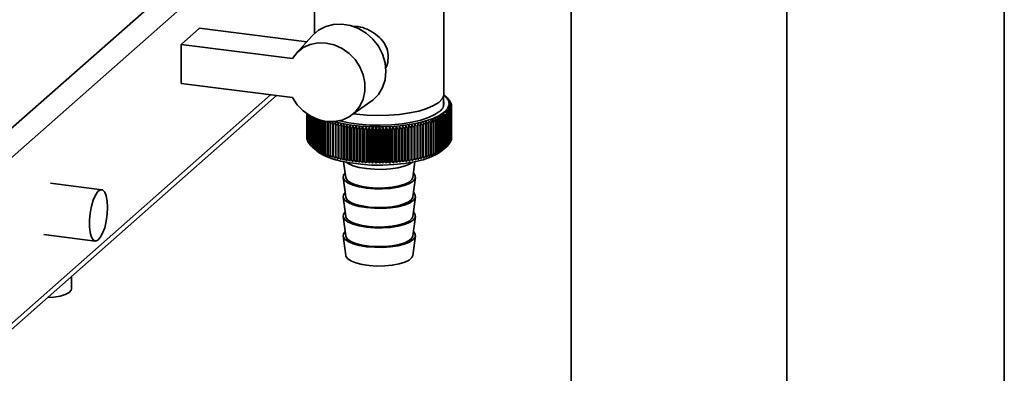
# Paper-space layout 'Blatt1' of a CAD drawing. Units: millimetres. Extents: x 0 to 5940, y 0 to 4200.
# Drawn here: x 5264 to 5454, y 1702 to 1771 of the extents above; entities that cross this region are included whole.
import ezdxf

# ---------------------------------------------------------------- set-up
doc = ezdxf.new("R2010")
doc.units = ezdxf.units.MM
doc.header["$LTSCALE"] = 10

psp = doc.layouts.new('Blatt1')

# ---------------------------------------------------------------- linework, layer by layer
at = {"color": 7, "linetype": 'Continuous', "lineweight": 35}
for p, q in [((5454.06, 1955.36), (5454.06, 1479.24)), ((5411.98, 1442.14), (5411.98, 1918.26)), ((5370.26, 1447.39), (5370.26, 1850.68)), ((5256.6, 1745.02), (5320.87, 1801.7)), ((5259.4, 1741.83), (5320.87, 1796.04)), ((5320.67, 1782.85), (5320.67, 1768.16)), ((5345.67, 1756.45), (5345.67, 1782.85)), ((5294.86, 1766.03), (5298.39, 1769.14)), ((5298.39, 1769.14), (5319.16, 1766.53)), ((5320.26, 1767.74), (5317.1, 1764.26)), ((5294.86, 1766.03), (5294.86, 1758.48)), ((5316.39, 1763.31), (5294.86, 1766.03)), ((5294.86, 1758.48), (5316.39, 1755.77)), ((5258.58, 1707.88), (5313.32, 1756.16)), ((5259.4, 1709.78), (5312.16, 1756.3)), ((5345.57, 1754.04), (5345.57, 1755.92)), ((5346.27, 1755.74), (5345.8, 1756.15)), ((5327.69, 1752.26), (5331.54, 1754.96)), ((5346.29, 1755.72), (5346.29, 1755.71)), ((5346.51, 1755.51), (5346.51, 1755.48)), ((5346.7, 1755.29), (5346.7, 1755.24)), ((5346.86, 1755.07), (5346.86, 1755)), ((5346.98, 1754.85), (5346.98, 1754.75)), ((5347.08, 1754.63), (5347.08, 1754.5)), ((5347.14, 1754.4), (5347.14, 1754.25)), ((5347.17, 1754.18), (5347.17, 1748.05)), ((5347.17, 1747.87), (5347.17, 1754)), ((5347.17, 1753.96), (5347.17, 1747.83)), ((5319.17, 1747.89), (5319.17, 1752.62)), ((5319.17, 1752.62), (5319.17, 1747.94)), ((5319.19, 1752.6), (5319.19, 1747.71)), ((5319.2, 1747.67), (5319.2, 1752.6)), ((5319.24, 1752.57), (5319.24, 1747.49)), ((5319.26, 1747.45), (5319.26, 1752.56)), ((5319.33, 1752.51), (5319.33, 1747.27)), ((5319.35, 1747.22), (5319.35, 1752.5)), ((5319.44, 1752.43), (5319.44, 1747.04)), ((5319.47, 1747), (5319.47, 1752.42)), ((5319.59, 1752.34), (5319.59, 1746.83)), ((5319.62, 1746.78), (5319.62, 1752.32)), ((5319.77, 1752.23), (5319.77, 1746.61)), ((5319.81, 1746.57), (5319.81, 1752.21)), ((5319.98, 1752.11), (5319.98, 1746.4)), ((5320.03, 1746.36), (5320.03, 1752.09)), ((5320.23, 1751.98), (5320.23, 1746.19)), ((5320.27, 1746.15), (5320.27, 1751.96)), ((5328.75, 1752.55), (5328.21, 1752.62)), ((5345.83, 1752.1), (5345.83, 1745.97)), ((5345.89, 1746.01), (5345.89, 1752.14)), ((5346.1, 1752.3), (5346.1, 1746.18)), ((5346.15, 1746.22), (5346.15, 1752.34)), ((5346.24, 1752.42), (5346.24, 1746.29)), ((5346.29, 1746.33), (5346.29, 1752.46)), ((5346.47, 1752.63), (5346.47, 1746.5)), ((5346.51, 1746.55), (5346.51, 1752.67)), ((5346.66, 1752.85), (5346.66, 1746.72)), ((5346.7, 1746.76), (5346.7, 1752.89)), ((5346.83, 1753.07), (5346.83, 1746.94)), ((5346.86, 1746.98), (5346.86, 1753.11)), ((5346.96, 1753.29), (5346.96, 1747.16)), ((5346.98, 1747.2), (5346.98, 1753.33)), ((5347.06, 1753.51), (5347.06, 1747.38)), ((5347.08, 1747.42), (5347.08, 1753.55)), ((5347.13, 1753.73), (5347.13, 1747.6)), ((5347.14, 1747.65), (5347.14, 1753.77)), ((5320.5, 1751.85), (5320.5, 1745.98)), ((5320.55, 1745.94), (5320.55, 1751.82)), ((5320.8, 1751.71), (5320.8, 1745.78)), ((5320.86, 1745.74), (5320.86, 1751.69)), ((5321.13, 1751.58), (5321.13, 1745.58)), ((5321.19, 1745.55), (5321.19, 1751.56)), ((5321.48, 1751.46), (5321.48, 1745.39)), ((5321.56, 1745.36), (5321.56, 1751.44)), ((5321.87, 1751.34), (5321.87, 1745.21)), ((5321.94, 1745.17), (5321.94, 1751.3)), ((5322.28, 1751.16), (5322.28, 1745.03)), ((5322.36, 1745), (5322.36, 1751.13)), ((5322.77, 1751.22), (5322.71, 1750.99)), ((5322.71, 1750.99), (5322.71, 1744.86)), ((5322.8, 1744.83), (5322.8, 1750.96)), ((5323.17, 1750.82), (5323.17, 1744.7)), ((5323.26, 1744.67), (5323.26, 1750.79)), ((5323.66, 1750.67), (5323.66, 1744.54)), ((5323.75, 1744.51), (5323.75, 1750.64)), ((5324.16, 1750.52), (5324.16, 1744.39)), ((5324.26, 1744.36), (5324.26, 1750.49)), ((5324.69, 1750.38), (5324.69, 1744.25)), ((5324.79, 1744.22), (5324.79, 1750.35)), ((5325.23, 1750.25), (5325.23, 1744.12)), ((5325.34, 1744.09), (5325.34, 1750.22)), ((5325.79, 1743.77), (5325.79, 1750.67)), ((5325.8, 1750.12), (5325.8, 1744)), ((5325.91, 1743.97), (5325.91, 1750.1)), ((5326.35, 1743.66), (5326.35, 1750.56)), ((5326.92, 1743.56), (5326.92, 1750.45)), ((5327.51, 1743.46), (5327.51, 1750.36)), ((5328.11, 1743.37), (5328.11, 1750.27)), ((5328.72, 1743.3), (5328.72, 1750.19)), ((5329.34, 1743.23), (5329.34, 1750.13)), ((5329.98, 1743.18), (5329.98, 1750.07)), ((5336.45, 1743.18), (5336.45, 1750.08)), ((5337.09, 1743.24), (5337.09, 1750.14)), ((5337.71, 1743.31), (5337.71, 1750.2)), ((5338.32, 1743.39), (5338.32, 1750.28)), ((5338.92, 1743.47), (5338.92, 1750.37)), ((5339.5, 1743.57), (5339.5, 1750.47)), ((5340.07, 1743.68), (5340.07, 1750.57)), ((5340.52, 1750.12), (5340.52, 1743.99)), ((5340.62, 1744.01), (5340.62, 1750.14)), ((5340.63, 1743.79), (5340.63, 1750.69)), ((5341.08, 1750.24), (5341.08, 1744.11)), ((5341.19, 1744.14), (5341.19, 1750.27)), ((5341.63, 1750.37), (5341.63, 1744.24)), ((5341.73, 1744.27), (5341.73, 1750.4)), ((5342.15, 1750.51), (5342.15, 1744.38)), ((5342.25, 1744.41), (5342.25, 1750.54)), ((5342.66, 1750.66), (5342.66, 1744.53)), ((5342.75, 1744.56), (5342.75, 1750.69)), ((5343.14, 1750.82), (5343.14, 1744.69)), ((5343.23, 1744.72), (5343.23, 1750.85)), ((5343.61, 1750.98), (5343.61, 1744.85)), ((5343.69, 1744.88), (5343.69, 1751.01)), ((5344.04, 1751.15), (5344.04, 1745.02)), ((5344.12, 1745.06), (5344.12, 1751.18)), ((5344.45, 1751.33), (5344.45, 1745.2)), ((5344.53, 1745.23), (5344.53, 1751.36)), ((5344.84, 1751.51), (5344.84, 1745.38)), ((5344.91, 1745.42), (5344.91, 1751.55)), ((5345.2, 1751.7), (5345.2, 1745.57)), ((5345.26, 1745.61), (5345.26, 1751.74)), ((5345.53, 1751.9), (5345.53, 1745.77)), ((5345.59, 1745.81), (5345.59, 1751.94)), ((5326.38, 1750.01), (5326.38, 1743.88)), ((5326.49, 1743.86), (5326.49, 1749.99)), ((5326.98, 1749.91), (5326.98, 1743.78)), ((5327.09, 1743.76), (5327.09, 1749.89)), ((5327.59, 1749.81), (5327.59, 1743.68)), ((5327.71, 1743.67), (5327.71, 1749.8)), ((5328.21, 1749.73), (5328.21, 1743.6)), ((5328.33, 1743.58), (5328.33, 1749.71)), ((5328.85, 1749.65), (5328.85, 1743.52)), ((5328.97, 1743.51), (5328.97, 1749.64)), ((5329.49, 1749.59), (5329.49, 1743.46)), ((5329.62, 1743.45), (5329.62, 1749.58)), ((5330.15, 1749.53), (5330.15, 1743.41)), ((5330.27, 1743.4), (5330.27, 1749.53)), ((5330.62, 1743.13), (5330.62, 1750.02)), ((5330.81, 1749.49), (5330.81, 1743.36)), ((5330.93, 1743.36), (5330.93, 1749.48)), ((5331.26, 1743.09), (5331.26, 1749.99)), ((5331.47, 1749.46), (5331.47, 1743.33)), ((5331.6, 1743.33), (5331.6, 1749.45)), ((5331.91, 1743.07), (5331.91, 1749.96)), ((5332.14, 1749.44), (5332.14, 1743.31)), ((5332.27, 1743.31), (5332.27, 1749.43)), ((5332.56, 1743.05), (5332.56, 1749.95)), ((5332.82, 1749.43), (5332.82, 1743.3)), ((5332.95, 1743.3), (5332.95, 1749.43)), ((5333.22, 1743.05), (5333.22, 1749.94)), ((5333.49, 1749.43), (5333.49, 1743.3)), ((5333.62, 1743.3), (5333.62, 1749.43)), ((5333.87, 1743.05), (5333.87, 1749.95)), ((5334.16, 1749.44), (5334.16, 1743.31)), ((5334.29, 1743.31), (5334.29, 1749.44)), ((5334.52, 1743.07), (5334.52, 1749.97)), ((5334.83, 1749.46), (5334.83, 1743.33)), ((5334.96, 1743.33), (5334.96, 1749.46)), ((5335.17, 1743.1), (5335.17, 1749.99)), ((5335.5, 1749.49), (5335.5, 1743.36)), ((5335.63, 1743.37), (5335.63, 1749.5)), ((5335.82, 1743.14), (5335.82, 1750.03)), ((5336.16, 1749.53), (5336.16, 1743.4)), ((5336.29, 1743.41), (5336.29, 1749.54)), ((5336.82, 1749.59), (5336.82, 1743.46)), ((5336.94, 1743.47), (5336.94, 1749.6)), ((5337.46, 1749.65), (5337.46, 1743.52)), ((5337.59, 1743.53), (5337.59, 1749.66)), ((5338.1, 1749.72), (5338.1, 1743.6)), ((5338.22, 1743.61), (5338.22, 1749.74)), ((5338.72, 1749.81), (5338.72, 1743.68)), ((5338.84, 1743.7), (5338.84, 1749.82)), ((5339.34, 1749.9), (5339.34, 1743.77)), ((5339.45, 1743.79), (5339.45, 1749.92)), ((5339.93, 1750.01), (5339.93, 1743.88)), ((5340.05, 1743.9), (5340.05, 1750.03)), ((5319.19, 1747.87), (5319.17, 1747.89)), ((5319.24, 1747.62), (5319.2, 1747.67)), ((5319.33, 1747.37), (5319.26, 1747.45)), ((5319.44, 1747.13), (5319.35, 1747.22)), ((5319.59, 1746.88), (5319.47, 1747)), ((5319.77, 1746.65), (5319.62, 1746.78)), ((5319.98, 1746.41), (5319.81, 1746.57)), ((5345.33, 1745.49), (5346.27, 1746.31)), ((5346.47, 1746.5), (5346.29, 1746.34)), ((5346.66, 1746.72), (5346.51, 1746.57)), ((5346.83, 1746.94), (5346.7, 1746.81)), ((5346.96, 1747.16), (5346.86, 1747.05)), ((5347.06, 1747.38), (5346.98, 1747.3)), ((5347.13, 1747.6), (5347.08, 1747.55)), ((5347.17, 1747.83), (5347.14, 1747.8)), ((5320.27, 1746.14), (5321.01, 1745.49)), ((5326.28, 1743.35), (5326.68, 1740.32)), ((5339.66, 1740.32), (5340.07, 1743.35)), ((5279.49, 1737.94), (5269.58, 1739.18)), ((5326.18, 1740.32), (5326.68, 1736.55)), ((5339.66, 1736.55), (5340.16, 1740.32)), ((5326.18, 1736.55), (5326.68, 1732.78)), ((5339.66, 1732.78), (5340.16, 1736.55)), ((5326.18, 1732.78), (5326.68, 1729.01)), ((5339.66, 1729.01), (5340.16, 1732.78)), ((5268.33, 1729.26), (5278.24, 1728.01)), ((5326.18, 1729), (5326.68, 1725.24)), ((5339.66, 1725.24), (5340.16, 1729)), ((5273.63, 1718.75), (5273.63, 1721.15))]:
    psp.add_line(p, q, dxfattribs=at)
at = {"color": 7, "linetype": 'Continuous', "lineweight": 35, "flags": 128}
for points in [[(5331.54, 1754.96), (5331.94, 1755.26), (5333.01, 1756.37), (5333.81, 1757.7), (5334.3, 1759.21), (5334.46, 1760.83), (5334.3, 1762.49), (5333.81, 1764.12), (5333.01, 1765.66), (5331.94, 1767.04), (5330.64, 1768.2), (5329.16, 1769.1), (5327.58, 1769.69), (5325.95, 1769.96), (5324.33, 1769.89), (5322.81, 1769.49), (5321.44, 1768.77), (5320.28, 1767.76), (5320.26, 1767.74)], [(5316.39, 1763.31), (5317.32, 1764.48), (5318.48, 1765.4), (5319.84, 1766.03), (5321.34, 1766.33), (5322.9, 1766.3), (5324.47, 1765.94), (5325.97, 1765.26), (5327.33, 1764.3), (5328.5, 1763.09), (5329.43, 1761.69), (5330.07, 1760.16), (5330.4, 1758.57), (5330.4, 1756.98), (5330.07, 1755.47), (5329.43, 1754.11), (5328.5, 1752.94), (5327.33, 1752.03), (5325.97, 1751.41), (5324.47, 1751.11), (5322.9, 1751.14), (5321.34, 1751.51), (5319.84, 1752.19), (5318.48, 1753.16), (5317.32, 1754.37), (5316.39, 1755.77)], [(5345.66, 1756.27), (5346.07, 1755.89), (5346.55, 1755.17), (5346.66, 1754.42), (5346.41, 1753.69), (5345.8, 1752.97), (5344.84, 1752.3), (5343.57, 1751.69), (5342.01, 1751.16), (5340.2, 1750.72), (5338.21, 1750.39), (5336.08, 1750.17), (5333.87, 1750.07), (5331.64, 1750.09), (5329.46, 1750.24), (5327.37, 1750.5), (5325.44, 1750.87), (5324.51, 1751.11)], [(5345.67, 1756.45), (5345.65, 1756.18), (5345.33, 1755.48), (5344.67, 1754.81), (5343.67, 1754.19), (5342.37, 1753.63), (5340.81, 1753.15), (5339.03, 1752.77), (5337.08, 1752.49), (5335.02, 1752.33), (5332.9, 1752.28), (5330.79, 1752.36), (5328.75, 1752.55)], [(5344.86, 1753.09), (5343.95, 1752.45), (5342.72, 1751.88), (5341.22, 1751.38), (5339.49, 1750.97), (5337.58, 1750.66), (5335.54, 1750.47), (5333.43, 1750.4), (5331.31, 1750.44), (5329.25, 1750.61), (5327.3, 1750.88), (5325.52, 1751.27), (5325.37, 1751.31)], [(5324.22, 1751.06), (5324.22, 1751), (5324.21, 1750.93), (5324.2, 1750.86), (5324.19, 1750.79), (5324.19, 1750.72), (5324.18, 1750.66), (5324.17, 1750.59), (5324.16, 1750.52)], [(5324.73, 1750.92), (5324.72, 1750.86), (5324.72, 1750.79), (5324.71, 1750.72), (5324.71, 1750.65), (5324.7, 1750.58), (5324.7, 1750.52), (5324.69, 1750.45), (5324.69, 1750.38)], [(5325.25, 1750.79), (5325.25, 1750.73), (5325.24, 1750.66), (5325.24, 1750.59), (5325.24, 1750.52), (5325.24, 1750.45), (5325.24, 1750.38), (5325.24, 1750.32), (5325.23, 1750.25)], [(5325.79, 1750.67), (5325.79, 1750.6), (5325.79, 1750.53), (5325.79, 1750.47), (5325.79, 1750.4), (5325.79, 1750.33), (5325.8, 1750.26), (5325.8, 1750.19), (5325.8, 1750.12)], [(5326.35, 1750.56), (5326.35, 1750.49), (5326.35, 1750.42), (5326.36, 1750.35), (5326.36, 1750.28), (5326.37, 1750.22), (5326.37, 1750.15), (5326.38, 1750.08), (5326.38, 1750.01)], [(5326.92, 1750.45), (5326.93, 1750.38), (5326.93, 1750.32), (5326.94, 1750.25), (5326.95, 1750.18), (5326.96, 1750.11), (5326.96, 1750.04), (5326.97, 1749.97), (5326.98, 1749.91)], [(5339.45, 1749.92), (5339.46, 1749.99), (5339.46, 1750.06), (5339.47, 1750.13), (5339.48, 1750.19), (5339.48, 1750.26), (5339.49, 1750.33), (5339.5, 1750.4), (5339.5, 1750.47)], [(5340.05, 1750.03), (5340.05, 1750.09), (5340.05, 1750.16), (5340.06, 1750.23), (5340.06, 1750.3), (5340.06, 1750.37), (5340.07, 1750.44), (5340.07, 1750.5), (5340.07, 1750.57)], [(5340.62, 1750.14), (5340.62, 1750.21), (5340.63, 1750.28), (5340.63, 1750.35), (5340.63, 1750.41), (5340.63, 1750.48), (5340.63, 1750.55), (5340.63, 1750.62), (5340.63, 1750.69)], [(5341.19, 1750.27), (5341.18, 1750.33), (5341.18, 1750.4), (5341.18, 1750.47), (5341.18, 1750.54), (5341.17, 1750.61), (5341.17, 1750.68), (5341.17, 1750.74), (5341.17, 1750.81)], [(5341.73, 1750.4), (5341.72, 1750.47), (5341.72, 1750.53), (5341.71, 1750.6), (5341.71, 1750.67), (5341.7, 1750.74), (5341.7, 1750.81), (5341.69, 1750.88), (5341.69, 1750.94)], [(5342.25, 1750.54), (5342.24, 1750.61), (5342.24, 1750.68), (5342.23, 1750.74), (5342.22, 1750.81), (5342.21, 1750.88), (5342.2, 1750.95), (5342.2, 1751.02), (5342.19, 1751.08)], [(5321.01, 1745.49), (5321.55, 1745.08), (5322.67, 1744.46), (5324.08, 1743.92), (5325.73, 1743.47), (5327.59, 1743.11), (5329.59, 1742.85), (5331.7, 1742.71), (5333.85, 1742.69), (5335.97, 1742.79), (5338.03, 1743), (5339.94, 1743.32), (5341.68, 1743.74), (5343.18, 1744.26), (5344.41, 1744.84), (5345.33, 1745.49)], [(5326.77, 1743.25), (5327.15, 1743), (5328.1, 1742.58), (5329.3, 1742.25), (5330.7, 1742.01), (5332.22, 1741.88), (5333.78, 1741.87), (5335.32, 1741.97), (5336.75, 1742.19), (5338, 1742.5), (5339, 1742.9), (5339.57, 1743.25)], [(5326.56, 1741.19), (5326.24, 1740.74), (5326.2, 1740.22), (5326.51, 1739.7), (5327.15, 1739.23), (5328.1, 1738.81), (5329.3, 1738.48), (5330.7, 1738.24), (5332.22, 1738.11), (5333.78, 1738.1), (5335.32, 1738.2), (5336.75, 1738.41), (5338, 1738.73), (5339, 1739.13), (5339.72, 1739.6), (5340.11, 1740.1), (5340.14, 1740.62), (5339.83, 1741.14), (5339.78, 1741.19)], [(5326.68, 1740.32), (5326.71, 1740.2), (5327.04, 1739.7), (5327.7, 1739.25), (5328.65, 1738.86), (5329.85, 1738.56), (5331.23, 1738.35), (5332.71, 1738.26), (5334.22, 1738.28), (5335.67, 1738.42), (5336.99, 1738.67), (5338.1, 1739.01), (5338.94, 1739.42), (5339.48, 1739.9), (5339.66, 1740.32)], [(5280.63, 1734.53), (5280.56, 1735.75), (5280.37, 1736.76), (5280.07, 1737.48), (5279.67, 1737.88), (5279.22, 1737.91), (5278.74, 1737.57), (5278.27, 1736.9), (5277.84, 1735.93), (5277.49, 1734.74), (5277.24, 1733.42), (5277.11, 1732.07), (5277.11, 1730.79), (5277.24, 1729.67), (5277.49, 1728.79), (5277.84, 1728.23), (5278.27, 1728.01), (5278.74, 1728.17), (5279.22, 1728.68), (5279.67, 1729.51), (5280.07, 1730.59), (5280.37, 1731.86), (5280.56, 1733.21), (5280.63, 1734.53)], [(5326.56, 1737.42), (5326.24, 1736.97), (5326.2, 1736.45), (5326.51, 1735.93), (5327.15, 1735.46), (5328.1, 1735.04), (5329.3, 1734.71), (5330.7, 1734.47), (5332.22, 1734.34), (5333.78, 1734.33), (5335.32, 1734.43), (5336.75, 1734.64), (5338, 1734.96), (5339, 1735.36), (5339.72, 1735.82), (5340.11, 1736.33), (5340.14, 1736.85), (5339.83, 1737.37), (5339.78, 1737.42)], [(5326.68, 1736.55), (5326.71, 1736.42), (5327.04, 1735.93), (5327.7, 1735.48), (5328.65, 1735.09), (5329.85, 1734.79), (5331.23, 1734.58), (5332.71, 1734.49), (5334.22, 1734.51), (5335.67, 1734.65), (5336.99, 1734.9), (5338.1, 1735.24), (5338.94, 1735.65), (5339.48, 1736.12), (5339.66, 1736.55)], [(5326.56, 1733.65), (5326.24, 1733.2), (5326.2, 1732.67), (5326.51, 1732.16), (5327.15, 1731.69), (5328.1, 1731.27), (5329.3, 1730.93), (5330.7, 1730.7), (5332.22, 1730.57), (5333.78, 1730.55), (5335.32, 1730.66), (5336.75, 1730.87), (5338, 1731.19), (5339, 1731.59), (5339.72, 1732.05), (5340.11, 1732.56), (5340.14, 1733.08), (5339.83, 1733.59), (5339.78, 1733.65)], [(5326.68, 1732.78), (5326.71, 1732.65), (5327.04, 1732.16), (5327.7, 1731.71), (5328.65, 1731.32), (5329.85, 1731.02), (5331.23, 1730.81), (5332.71, 1730.72), (5334.22, 1730.74), (5335.67, 1730.88), (5336.99, 1731.12), (5338.1, 1731.47), (5338.94, 1731.88), (5339.48, 1732.35), (5339.66, 1732.78)], [(5326.56, 1729.88), (5326.24, 1729.43), (5326.2, 1728.9), (5326.51, 1728.39), (5327.15, 1727.91), (5328.1, 1727.5), (5329.3, 1727.16), (5330.7, 1726.92), (5332.22, 1726.8), (5333.78, 1726.78), (5335.32, 1726.89), (5336.75, 1727.1), (5338, 1727.42), (5339, 1727.82), (5339.72, 1728.28), (5340.11, 1728.79), (5340.14, 1729.31), (5339.83, 1729.82), (5339.78, 1729.88)], [(5326.68, 1729.01), (5326.71, 1728.88), (5327.04, 1728.39), (5327.7, 1727.94), (5328.65, 1727.55), (5329.85, 1727.24), (5331.23, 1727.04), (5332.71, 1726.95), (5334.22, 1726.97), (5335.67, 1727.11), (5336.99, 1727.35), (5338.1, 1727.69), (5338.94, 1728.11), (5339.48, 1728.58), (5339.66, 1729.01)], [(5326.68, 1725.24), (5326.71, 1725.11), (5327.04, 1724.62), (5327.7, 1724.17), (5328.65, 1723.78), (5329.85, 1723.47), (5331.23, 1723.27), (5332.71, 1723.17), (5334.22, 1723.2), (5335.67, 1723.34), (5336.99, 1723.58), (5338.1, 1723.92), (5338.94, 1724.34), (5339.48, 1724.81), (5339.66, 1725.24)], [(5273.63, 1718.75), (5273.57, 1718.49), (5273.17, 1718.05), (5272.44, 1717.67), (5271.43, 1717.37), (5270.21, 1717.16), (5269.02, 1717.08)]]:
    psp.add_lwpolyline(points, dxfattribs=at)
at = {"color": 7, "linetype": 'Continuous', "lineweight": 35}
for centre, radius, start, end in [((5320.41, 1726.22), 39.25, 48.7293, 49.2935), ((5273.25, 1674.76), 109.03, 47.8122, 48.146), ((5319.44, 1723.32), 42.06, 49.9389, 50.4888), ((5271.06, 1674.48), 110.7, 46.9181, 47.2469), ((5343.88, 1754.56), 1.77, 303.6375, 17.3935), ((5318.35, 1720.33), 45.02, 50.9578, 51.4932), ((5268.77, 1674.37), 112.31, 45.9649, 46.2889), ((5343.89, 1753.01), 3.62, 43.6454, 44.5419), ((5317.12, 1717.27), 48.09, 51.8081, 52.329), ((5266.37, 1674.44), 113.88, 44.9517, 45.2706), ((5315.78, 1714.18), 51.26, 52.5083, 53.0152), ((5263.85, 1674.66), 115.44, 43.8769, 44.1906), ((5344.36, 1753.43), 2.99, 38.5586, 39.5768), ((5314.33, 1711.06), 54.5, 53.0744, 53.5679), ((5261.17, 1675.02), 117.03, 42.7391, 43.0474), ((5307.56, 1698.79), 67.71, 54.2407, 54.6867), ((5248.3, 1677.68), 124.55, 37.5267, 37.8099), ((5312.78, 1707.94), 57.79, 53.5201, 54.0007), ((5258.32, 1675.52), 118.69, 41.5367, 41.8394), ((5309.39, 1701.78), 64.41, 54.0942, 54.5511), ((5251.93, 1676.86), 122.39, 38.9321, 39.2223), ((5311.13, 1704.84), 61.1, 53.8567, 54.3251), ((5255.26, 1676.14), 120.46, 40.2683, 40.5649), ((5344.77, 1753.72), 2.49, 32.7965, 33.9471), ((5345.1, 1753.92), 2.11, 26.3242, 27.6104), ((5345.35, 1754.03), 1.83, 19.1622, 20.5744), ((5345.52, 1754.08), 1.65, 11.4127, 12.9244), ((5345.6, 1754.09), 1.57, 3.2722, 4.839), ((5345.6, 1754.09), 1.57, 355.0132, 356.5795), ((5286.46, 1676.43), 95.48, 52.0354, 52.4055), ((5171.52, 1686.96), 185.03, 20.431, 20.6069), ((5288.93, 1678.06), 93.04, 52.5296, 52.9057), ((5186.95, 1686.08), 171.39, 22.5263, 22.7178), ((5291.34, 1679.87), 90.48, 52.9669, 53.3495), ((5199.38, 1685.14), 160.74, 24.5534, 24.7594), ((5293.69, 1681.87), 87.79, 53.3463, 53.7356), ((5209.6, 1684.16), 152.3, 26.5099, 26.7292), ((5342.43, 1756.91), 5.89, 305.2244, 305.8722), ((5222.34, 1682.57), 142.3, 29.418, 29.6559), ((5297.26, 1685.34), 83.37, 53.8189, 54.2197), ((5298.31, 1686.21), 81.74, 54.0988, 54.2857), ((5223.03, 1685.79), 139.96, 28.3923, 28.5006), ((5343.04, 1756.12), 4.89, 308.8045, 309.5375), ((5299.46, 1687.77), 80.39, 54.0419, 54.4506), ((5228.99, 1681.54), 137.37, 31.1868, 31.4354), ((5343.36, 1755.74), 4.4, 310.9976, 311.803), ((5301.59, 1690.35), 77.33, 54.1994, 54.6165), ((5234.75, 1680.52), 133.3, 32.8815, 33.14), ((5343.89, 1755.18), 3.63, 315.3745, 316.269), ((5303.66, 1693.05), 74.18, 54.2879, 54.7141), ((5239.8, 1679.52), 129.9, 34.5026, 34.77), ((5305.65, 1695.87), 70.97, 54.3033, 54.7391), ((5244.28, 1678.57), 127.03, 36.0506, 36.3262), ((5344.36, 1754.76), 3, 320.3283, 321.3442), ((5344.76, 1754.46), 2.5, 325.9456, 327.0937), ((5345.09, 1754.27), 2.11, 332.2694, 333.5532), ((5345.35, 1754.16), 1.83, 339.2933, 340.7034), ((5345.52, 1754.11), 1.65, 346.9336, 348.4438), ((5326.69, 1761.91), 11.62, 245.4858, 245.8978), ((5327.38, 1763.51), 13.36, 247.5704, 247.9457), ((5328.05, 1765.24), 15.22, 249.4744, 249.8185), ((5391.04, 1671.36), 104.85, 130.4592, 130.6042), ((5603.15, 1695.81), 285.33, 168.8261, 168.8839), ((5328.7, 1767.08), 17.17, 251.2245, 251.5419), ((5393.8, 1670.75), 106.69, 131.1492, 131.3859), ((5712.52, 1690.84), 393.43, 171.1732, 171.2533), ((5329.32, 1769.02), 19.21, 252.8428, 253.1374), ((5397.07, 1669.85), 109.1, 131.8905, 132.224), ((5329.91, 1771.03), 21.3, 254.3481, 254.623), ((5399.97, 1669.64), 110.77, 132.792, 133.1207), ((5330.45, 1773.09), 23.43, 255.7562, 256.0143), ((5402.96, 1669.62), 112.37, 133.7526, 134.0763), ((5330.95, 1775.16), 25.56, 257.0807, 257.3242), ((5406.04, 1669.78), 113.94, 134.7734, 135.0921), ((5331.39, 1777.22), 27.67, 258.3331, 258.564), ((5409.24, 1670.11), 115.51, 135.856, 136.1695), ((5412.57, 1670.59), 117.1, 137.0019, 137.31), ((5416.06, 1671.22), 118.76, 138.2126, 138.515), ((4916.61, 1690.08), 415.3, 8.2698, 8.3457), ((5419.75, 1671.97), 120.53, 139.4899, 139.7863), ((5007.76, 1689.47), 326.07, 10.6487, 10.7458), ((5423.68, 1672.84), 122.48, 140.8355, 141.1253), ((5064.85, 1688.76), 270.93, 12.9883, 13.1058), ((5427.91, 1673.82), 124.65, 142.2508, 142.5337), ((5103.86, 1687.94), 233.9, 15.2813, 15.4181), ((5432.49, 1674.87), 127.14, 143.7374, 144.0128), ((5132.17, 1687.03), 207.61, 17.5211, 17.6763), ((5540.18, 1686.39), 213.45, 162.6393, 162.7902), ((5235.77, 1675.64), 125.21, 36.1983, 36.4781), ((5570.06, 1687.3), 241.3, 164.9054, 165.0379), ((5240.25, 1674.61), 122.8, 37.6673, 37.9547), ((5611.56, 1688.11), 280.81, 167.2248, 167.338), ((5244.39, 1673.66), 120.69, 39.0657, 39.3601), ((5672.91, 1688.82), 340.19, 169.5907, 169.6837), ((5248.24, 1672.82), 118.8, 40.3951, 40.696), ((5772.43, 1689.41), 437.78, 171.9958, 172.0677), ((5251.87, 1672.09), 117.07, 41.6569, 41.9639), ((5255.3, 1671.49), 115.44, 42.8527, 43.1654), ((5258.58, 1671.04), 113.88, 43.9842, 44.3023), ((5335.01, 1776.93), 27.37, 281.6068, 281.8395), ((5261.72, 1670.74), 112.33, 45.0528, 45.3761), ((5335.46, 1774.87), 25.26, 282.8559, 283.1013), ((5264.76, 1670.61), 110.78, 46.06, 46.3884), ((5335.96, 1772.79), 23.13, 284.1766, 284.4369), ((5267.7, 1670.65), 109.18, 47.0072, 47.3406), ((5336.51, 1770.74), 21, 285.5803, 285.8578), ((5270.57, 1670.88), 107.53, 47.8956, 48.2339), ((5337.1, 1768.74), 18.92, 287.0804, 287.378), ((5273.36, 1671.31), 105.79, 48.7262, 49.0695), ((4963.45, 1690.05), 384.12, 9.0836, 9.1657), ((5276.09, 1671.93), 103.96, 49.4999, 49.8483), ((5041.03, 1689.64), 308.34, 11.4501, 11.553), ((5337.73, 1766.82), 16.89, 288.6927, 289.0137), ((5278.76, 1672.75), 102.02, 50.2174, 50.5709), ((5091.21, 1689.11), 259.96, 13.7748, 13.8974), ((5338.39, 1764.99), 14.95, 290.4358, 290.784), ((5281.38, 1673.78), 99.96, 50.879, 51.2379), ((5126.2, 1688.49), 226.77, 16.0504, 16.1919), ((5339.06, 1763.27), 13.11, 292.3316, 292.7118), ((5283.95, 1675), 97.78, 51.4851, 51.8494), ((5151.9, 1687.77), 202.86, 18.2709, 18.4302), ((5339.75, 1761.69), 11.38, 294.4066, 294.8242), ((5340.44, 1760.26), 9.79, 296.6921, 297.1538), ((5341.13, 1758.98), 8.34, 299.2256, 299.7394), ((5341.79, 1757.87), 7.04, 302.0521, 302.6273), ((5331.79, 1779.24), 29.73, 259.5233, 259.7435), ((5332.12, 1781.2), 31.71, 260.6602, 260.8711), ((5332.41, 1783.05), 33.59, 261.7512, 261.9542), ((5332.64, 1784.78), 35.33, 262.8032, 262.9994), ((5332.82, 1786.35), 36.92, 263.8221, 264.0127), ((5332.96, 1787.75), 38.32, 264.8134, 264.9993), ((5333.05, 1788.95), 39.52, 265.782, 265.9642), ((5437.52, 1675.99), 130.04, 145.2968, 145.5638), ((5153.61, 1686.04), 188.22, 19.7021, 19.8746), ((5333.12, 1789.92), 40.5, 266.7326, 266.9118), ((5443.1, 1677.16), 133.46, 146.9299, 147.188), ((5170.41, 1684.97), 173.49, 21.8198, 22.0085), ((5333.15, 1790.67), 41.24, 267.6694, 267.8464), ((5449.37, 1678.37), 137.56, 148.6376, 148.8858), ((5183.94, 1683.85), 162.07, 23.8704, 24.074), ((5333.17, 1791.16), 41.74, 268.5964, 268.772), ((5456.51, 1679.59), 142.52, 150.4202, 150.6577), ((5195.07, 1682.69), 153.06, 25.851, 26.0685), ((5333.17, 1791.4), 41.98, 269.5177, 269.6926), ((5464.76, 1680.82), 148.6, 152.2777, 152.5035), ((5204.42, 1681.49), 145.86, 27.7596, 27.99), ((5333.17, 1791.38), 41.96, 270.4369, 270.6119), ((5474.44, 1682.02), 156.12, 154.2094, 154.4225), ((5212.4, 1680.28), 140.03, 29.595, 29.837), ((5333.18, 1791.11), 41.68, 271.358, 271.5338), ((5486.01, 1683.2), 165.55, 156.214, 156.4132), ((5219.33, 1679.07), 135.26, 31.3564, 31.6092), ((5333.19, 1790.58), 41.15, 272.2847, 272.4619), ((5500.1, 1684.33), 177.52, 158.2893, 158.4735), ((5225.43, 1677.89), 131.31, 33.0438, 33.3064), ((5333.23, 1789.8), 40.37, 273.2209, 273.4004), ((5517.66, 1685.4), 192.99, 160.4324, 160.6005), ((5230.86, 1676.74), 128.01, 34.6575, 34.9291), ((5333.3, 1788.79), 39.36, 274.1707, 274.3533), ((5333.4, 1787.57), 38.13, 275.1383, 275.3248), ((5333.55, 1786.14), 36.7, 276.1284, 276.3197), ((5333.73, 1784.55), 35.09, 277.1458, 277.3429), ((5333.97, 1782.8), 33.33, 278.196, 278.4), ((5334.26, 1780.93), 31.44, 279.285, 279.4971), ((5334.61, 1778.96), 29.44, 280.4194, 280.641), ((5320.73, 1747.96), 1.56, 180.9557, 182.5282), ((5320.79, 1747.97), 1.62, 189.1592, 190.6914), ((5320.94, 1748.01), 1.77, 197.042, 198.4856), ((5321.17, 1748.1), 2.02, 204.3831, 205.7062), ((5321.47, 1748.27), 2.37, 211.0539, 212.2426), ((5321.86, 1748.53), 2.84, 217.0135, 218.0679), ((5322.31, 1748.92), 3.43, 222.2839, 223.2132), ((5322.82, 1749.43), 4.16, 226.9239, 227.7414), ((5343.36, 1749.61), 4.4, 310.9976, 311.803), ((5343.89, 1749.06), 3.63, 315.3745, 316.269), ((5344.36, 1748.63), 3, 320.3283, 321.3442), ((5344.76, 1748.34), 2.5, 325.9456, 327.0937), ((5345.09, 1748.14), 2.11, 332.2694, 333.5532), ((5345.35, 1748.03), 1.83, 339.2933, 340.7034), ((5345.52, 1747.98), 1.65, 346.9336, 348.4438), ((5345.6, 1747.96), 1.57, 355.0132, 356.5795), ((5323.39, 1750.09), 5.03, 231.0071, 231.7273), ((5324, 1750.91), 6.04, 234.609, 235.2458), ((5324.64, 1751.88), 7.21, 237.7999, 238.3659), ((5325.31, 1753.02), 8.54, 240.6422, 241.148), ((5326, 1754.32), 10.01, 243.1891, 243.6441), ((5326.69, 1755.78), 11.62, 245.4858, 245.8978), ((5327.38, 1757.38), 13.36, 247.5704, 247.9457), ((5328.05, 1759.11), 15.22, 249.4744, 249.8185), ((5328.7, 1760.95), 17.17, 251.2245, 251.5419), ((5329.32, 1762.89), 19.21, 252.8428, 253.1374), ((5329.91, 1764.9), 21.3, 254.3481, 254.623), ((5336.51, 1764.62), 21, 285.5803, 285.8578), ((5337.1, 1762.62), 18.92, 287.0804, 287.378), ((5337.73, 1760.69), 16.89, 288.6927, 289.0137), ((5338.39, 1758.86), 14.95, 290.4358, 290.784), ((5339.06, 1757.14), 13.11, 292.3316, 292.7118), ((5339.75, 1755.57), 11.38, 294.4066, 294.8242), ((5340.44, 1754.13), 9.79, 296.6921, 297.1538), ((5341.13, 1752.85), 8.34, 299.2256, 299.7394), ((5341.79, 1751.74), 7.04, 302.0521, 302.6273), ((5342.43, 1750.78), 5.89, 305.2244, 305.8722), ((5343.04, 1749.99), 4.89, 308.8045, 309.5375), ((5330.45, 1766.96), 23.43, 255.7562, 256.0143), ((5330.95, 1769.03), 25.56, 257.0807, 257.3242), ((5331.39, 1771.09), 27.67, 258.3331, 258.564), ((5331.79, 1773.12), 29.73, 259.5233, 259.7435), ((5332.12, 1775.07), 31.71, 260.6602, 260.8711), ((5332.41, 1776.92), 33.59, 261.7512, 261.9542), ((5332.64, 1778.65), 35.33, 262.8032, 262.9994), ((5332.82, 1780.23), 36.92, 263.8221, 264.0127), ((5332.96, 1781.62), 38.32, 264.8134, 264.9993), ((5333.05, 1782.82), 39.52, 265.782, 265.9642), ((5333.12, 1783.79), 40.5, 266.7326, 266.9118), ((5333.15, 1784.54), 41.24, 267.6694, 267.8464), ((5333.17, 1785.03), 41.74, 268.5964, 268.772), ((5333.17, 1785.27), 41.98, 269.5177, 269.6926), ((5333.17, 1785.25), 41.96, 270.4369, 270.6119), ((5333.18, 1784.98), 41.68, 271.358, 271.5338), ((5333.19, 1784.45), 41.15, 272.2847, 272.4619), ((5333.23, 1783.67), 40.37, 273.2209, 273.4004), ((5333.3, 1782.66), 39.36, 274.1707, 274.3533), ((5333.4, 1781.44), 38.13, 275.1383, 275.3248), ((5333.55, 1780.01), 36.7, 276.1284, 276.3197), ((5333.73, 1778.42), 35.09, 277.1458, 277.3429), ((5333.97, 1776.67), 33.33, 278.196, 278.4), ((5334.26, 1774.8), 31.44, 279.285, 279.4971), ((5334.61, 1772.83), 29.44, 280.4194, 280.641), ((5335.01, 1770.8), 27.37, 281.6068, 281.8395), ((5335.46, 1768.74), 25.26, 282.8559, 283.1013), ((5335.96, 1766.67), 23.13, 284.1766, 284.4369)]:
    psp.add_arc(centre, radius, start, end, dxfattribs=at)
for points, knots in [([(5334.34, 1761.34), (5334.34, 1761.35), (5334.68, 1761.82), (5334.94, 1763.06), (5334.88, 1764.91), (5333.98, 1766.67), (5332.56, 1768.05), (5330.88, 1768.99), (5329.34, 1769.51), (5328.48, 1769.51), (5328.17, 1769.5)], [0, 0, 0, 0, 0.000902, 0.141675, 0.297391, 0.466223, 0.626443, 0.773543, 0.91843, 1, 1, 1, 1]), ([(5320.5, 1745.94), (5320.41, 1746.01), (5320.26, 1746.15), (5320.1, 1746.29), (5320.03, 1746.36)], [0, 0, 0, 0, 0.5556499, 1, 1, 1, 1]), ([(5346.24, 1746.29), (5346.2, 1746.26), (5346.13, 1746.19), (5346.06, 1746.13), (5346.03, 1746.1)], [0, 0, 0, 0, 0.561967, 1, 1, 1, 1]), ([(5320.23, 1746.19), (5320.28, 1746.14), (5320.37, 1746.06), (5320.46, 1745.97), (5320.5, 1745.94)], [0, 0, 0, 0, 0.56434, 1, 1, 1, 1]), ([(5320.75, 1745.74), (5320.67, 1745.81), (5320.51, 1745.95), (5320.35, 1746.09), (5320.27, 1746.15)], [0, 0, 0, 0, 0.55565, 1, 1, 1, 1]), ([(5320.5, 1745.98), (5320.55, 1745.93), (5320.63, 1745.85), (5320.72, 1745.77), (5320.75, 1745.74)], [0, 0, 0, 0, 0.56434, 1, 1, 1, 1]), ([(5321.04, 1745.54), (5320.95, 1745.61), (5320.78, 1745.75), (5320.62, 1745.88), (5320.55, 1745.94)], [0, 0, 0, 0, 0.5556499, 1, 1, 1, 1]), ([(5320.8, 1745.78), (5320.84, 1745.73), (5320.92, 1745.65), (5321, 1745.57), (5321.04, 1745.54)], [0, 0, 0, 0, 0.56434, 1, 1, 1, 1]), ([(5321.34, 1745.35), (5321.25, 1745.42), (5321.09, 1745.55), (5320.93, 1745.68), (5320.86, 1745.74)], [0, 0, 0, 0, 0.55565, 1, 1, 1, 1]), ([(5321.13, 1745.58), (5321.17, 1745.54), (5321.24, 1745.46), (5321.31, 1745.38), (5321.34, 1745.35)], [0, 0, 0, 0, 0.5643403, 1, 1, 1, 1]), ([(5321.68, 1745.16), (5321.59, 1745.23), (5321.43, 1745.36), (5321.26, 1745.49), (5321.19, 1745.55)], [0, 0, 0, 0, 0.55565, 1, 1, 1, 1]), ([(5321.48, 1745.39), (5321.52, 1745.35), (5321.59, 1745.27), (5321.65, 1745.19), (5321.68, 1745.16)], [0, 0, 0, 0, 0.56434, 1, 1, 1, 1]), ([(5322.04, 1744.98), (5321.95, 1745.05), (5321.79, 1745.17), (5321.63, 1745.3), (5321.56, 1745.36)], [0, 0, 0, 0, 0.5556499, 1, 1, 1, 1]), ([(5321.87, 1745.21), (5321.9, 1745.17), (5321.96, 1745.09), (5322.02, 1745.01), (5322.04, 1744.98)], [0, 0, 0, 0, 0.5643403, 1, 1, 1, 1]), ([(5322.43, 1744.8), (5322.34, 1744.87), (5322.18, 1744.99), (5322.02, 1745.12), (5321.94, 1745.17)], [0, 0, 0, 0, 0.55565, 1, 1, 1, 1]), ([(5322.28, 1745.03), (5322.31, 1744.99), (5322.36, 1744.91), (5322.41, 1744.84), (5322.43, 1744.8)], [0, 0, 0, 0, 0.56434, 1, 1, 1, 1]), ([(5322.84, 1744.63), (5322.75, 1744.7), (5322.59, 1744.82), (5322.43, 1744.94), (5322.36, 1745)], [0, 0, 0, 0, 0.55565, 1, 1, 1, 1]), ([(5322.71, 1744.86), (5322.74, 1744.82), (5322.78, 1744.74), (5322.83, 1744.67), (5322.84, 1744.63)], [0, 0, 0, 0, 0.56434, 1, 1, 1, 1]), ([(5323.28, 1744.47), (5323.19, 1744.54), (5323.03, 1744.66), (5322.87, 1744.78), (5322.8, 1744.83)], [0, 0, 0, 0, 0.55565, 1, 1, 1, 1]), ([(5323.17, 1744.7), (5323.19, 1744.65), (5323.23, 1744.58), (5323.27, 1744.5), (5323.28, 1744.47)], [0, 0, 0, 0, 0.56434, 1, 1, 1, 1]), ([(5323.74, 1744.32), (5323.65, 1744.38), (5323.49, 1744.5), (5323.34, 1744.61), (5323.26, 1744.67)], [0, 0, 0, 0, 0.55565, 1, 1, 1, 1]), ([(5323.66, 1744.54), (5323.67, 1744.5), (5323.7, 1744.42), (5323.73, 1744.35), (5323.74, 1744.32)], [0, 0, 0, 0, 0.56434, 1, 1, 1, 1]), ([(5324.22, 1744.17), (5324.14, 1744.23), (5323.98, 1744.35), (5323.82, 1744.46), (5323.75, 1744.51)], [0, 0, 0, 0, 0.55565, 1, 1, 1, 1]), ([(5324.16, 1744.39), (5324.17, 1744.35), (5324.19, 1744.27), (5324.21, 1744.2), (5324.22, 1744.17)], [0, 0, 0, 0, 0.56434, 1, 1, 1, 1]), ([(5324.73, 1744.03), (5324.64, 1744.09), (5324.48, 1744.2), (5324.33, 1744.31), (5324.26, 1744.36)], [0, 0, 0, 0, 0.55565, 1, 1, 1, 1]), ([(5342.15, 1744.38), (5342.07, 1744.32), (5341.91, 1744.21), (5341.76, 1744.1), (5341.69, 1744.05)], [0, 0, 0, 0, 0.56434, 1, 1, 1, 1]), ([(5342.66, 1744.53), (5342.57, 1744.47), (5342.41, 1744.35), (5342.26, 1744.24), (5342.19, 1744.19)], [0, 0, 0, 0, 0.56434, 1, 1, 1, 1]), ([(5342.19, 1744.19), (5342.2, 1744.23), (5342.22, 1744.3), (5342.24, 1744.38), (5342.25, 1744.41)], [0, 0, 0, 0, 0.55565, 1, 1, 1, 1]), ([(5343.14, 1744.69), (5343.05, 1744.62), (5342.9, 1744.5), (5342.74, 1744.39), (5342.67, 1744.34)], [0, 0, 0, 0, 0.56434, 1, 1, 1, 1]), ([(5342.67, 1744.34), (5342.68, 1744.38), (5342.71, 1744.45), (5342.74, 1744.53), (5342.75, 1744.56)], [0, 0, 0, 0, 0.55565, 1, 1, 1, 1]), ([(5343.61, 1744.85), (5343.51, 1744.78), (5343.35, 1744.66), (5343.19, 1744.55), (5343.12, 1744.49)], [0, 0, 0, 0, 0.56434, 1, 1, 1, 1]), ([(5343.12, 1744.49), (5343.14, 1744.53), (5343.18, 1744.61), (5343.22, 1744.69), (5343.23, 1744.72)], [0, 0, 0, 0, 0.55565, 1, 1, 1, 1]), ([(5344.04, 1745.02), (5343.95, 1744.95), (5343.79, 1744.83), (5343.63, 1744.71), (5343.56, 1744.66)], [0, 0, 0, 0, 0.56434, 1, 1, 1, 1]), ([(5343.56, 1744.66), (5343.58, 1744.7), (5343.63, 1744.77), (5343.67, 1744.85), (5343.69, 1744.88)], [0, 0, 0, 0, 0.55565, 1, 1, 1, 1]), ([(5344.45, 1745.2), (5344.36, 1745.13), (5344.2, 1745), (5344.04, 1744.88), (5343.97, 1744.83)], [0, 0, 0, 0, 0.56434, 1, 1, 1, 1]), ([(5343.97, 1744.83), (5344, 1744.87), (5344.05, 1744.94), (5344.1, 1745.02), (5344.12, 1745.06)], [0, 0, 0, 0, 0.55565, 1, 1, 1, 1]), ([(5344.84, 1745.38), (5344.75, 1745.31), (5344.59, 1745.18), (5344.42, 1745.06), (5344.35, 1745)], [0, 0, 0, 0, 0.56434, 1, 1, 1, 1]), ([(5344.35, 1745), (5344.38, 1745.05), (5344.44, 1745.12), (5344.5, 1745.2), (5344.53, 1745.23)], [0, 0, 0, 0, 0.55565, 1, 1, 1, 1]), ([(5345.2, 1745.57), (5345.11, 1745.5), (5344.94, 1745.37), (5344.78, 1745.24), (5344.71, 1745.18)], [0, 0, 0, 0, 0.5643403, 1, 1, 1, 1]), ([(5344.71, 1745.18), (5344.75, 1745.23), (5344.81, 1745.31), (5344.88, 1745.39), (5344.91, 1745.42)], [0, 0, 0, 0, 0.5556499, 1, 1, 1, 1]), ([(5345.53, 1745.77), (5345.44, 1745.7), (5345.28, 1745.56), (5345.11, 1745.43), (5345.04, 1745.37)], [0, 0, 0, 0, 0.56434, 1, 1, 1, 1]), ([(5345.04, 1745.37), (5345.08, 1745.42), (5345.16, 1745.5), (5345.23, 1745.58), (5345.26, 1745.61)], [0, 0, 0, 0, 0.5556499, 1, 1, 1, 1]), ([(5345.83, 1745.97), (5345.74, 1745.89), (5345.58, 1745.76), (5345.42, 1745.62), (5345.35, 1745.57)], [0, 0, 0, 0, 0.56434, 1, 1, 1, 1]), ([(5345.35, 1745.57), (5345.39, 1745.61), (5345.47, 1745.69), (5345.55, 1745.77), (5345.59, 1745.81)], [0, 0, 0, 0, 0.55565, 1, 1, 1, 1]), ([(5346.1, 1746.18), (5346.01, 1746.1), (5345.85, 1745.96), (5345.69, 1745.82), (5345.62, 1745.76)], [0, 0, 0, 0, 0.5643403, 1, 1, 1, 1]), ([(5345.62, 1745.76), (5345.67, 1745.81), (5345.76, 1745.89), (5345.85, 1745.97), (5345.89, 1746.01)], [0, 0, 0, 0, 0.55565, 1, 1, 1, 1]), ([(5346.03, 1746.1), (5346.05, 1746.12), (5346.09, 1746.16), (5346.13, 1746.2), (5346.15, 1746.22)], [0, 0, 0, 0, 0.558054, 1, 1, 1, 1]), ([(5324.69, 1744.25), (5324.7, 1744.21), (5324.71, 1744.13), (5324.72, 1744.06), (5324.73, 1744.03)], [0, 0, 0, 0, 0.56434, 1, 1, 1, 1]), ([(5325.25, 1743.9), (5325.16, 1743.96), (5325.01, 1744.07), (5324.86, 1744.18), (5324.79, 1744.22)], [0, 0, 0, 0, 0.55565, 1, 1, 1, 1]), ([(5325.23, 1744.12), (5325.24, 1744.08), (5325.24, 1744), (5325.25, 1743.93), (5325.25, 1743.9)], [0, 0, 0, 0, 0.56434, 1, 1, 1, 1]), ([(5325.79, 1743.77), (5325.71, 1743.83), (5325.56, 1743.94), (5325.41, 1744.05), (5325.34, 1744.09)], [0, 0, 0, 0, 0.55565, 1, 1, 1, 1]), ([(5325.8, 1744), (5325.8, 1743.95), (5325.79, 1743.88), (5325.79, 1743.81), (5325.79, 1743.77)], [0, 0, 0, 0, 0.56434, 1, 1, 1, 1]), ([(5326.35, 1743.66), (5326.27, 1743.72), (5326.12, 1743.82), (5325.97, 1743.93), (5325.91, 1743.97)], [0, 0, 0, 0, 0.55565, 1, 1, 1, 1]), ([(5326.38, 1743.88), (5326.37, 1743.84), (5326.36, 1743.77), (5326.35, 1743.69), (5326.35, 1743.66)], [0, 0, 0, 0, 0.56434, 1, 1, 1, 1]), ([(5326.92, 1743.56), (5326.84, 1743.61), (5326.7, 1743.71), (5326.55, 1743.82), (5326.49, 1743.86)], [0, 0, 0, 0, 0.55565, 1, 1, 1, 1]), ([(5326.98, 1743.78), (5326.97, 1743.74), (5326.95, 1743.66), (5326.93, 1743.59), (5326.92, 1743.56)], [0, 0, 0, 0, 0.56434, 1, 1, 1, 1]), ([(5327.51, 1743.46), (5327.43, 1743.52), (5327.29, 1743.61), (5327.15, 1743.71), (5327.09, 1743.76)], [0, 0, 0, 0, 0.55565, 1, 1, 1, 1]), ([(5327.59, 1743.68), (5327.57, 1743.64), (5327.55, 1743.57), (5327.52, 1743.49), (5327.51, 1743.46)], [0, 0, 0, 0, 0.56434, 1, 1, 1, 1]), ([(5328.11, 1743.37), (5328.03, 1743.43), (5327.9, 1743.53), (5327.76, 1743.62), (5327.71, 1743.67)], [0, 0, 0, 0, 0.55565, 1, 1, 1, 1]), ([(5328.21, 1743.6), (5328.19, 1743.56), (5328.16, 1743.48), (5328.12, 1743.41), (5328.11, 1743.37)], [0, 0, 0, 0, 0.5643403, 1, 1, 1, 1]), ([(5328.72, 1743.3), (5328.65, 1743.35), (5328.52, 1743.45), (5328.39, 1743.54), (5328.33, 1743.58)], [0, 0, 0, 0, 0.5556499, 1, 1, 1, 1]), ([(5328.85, 1743.52), (5328.82, 1743.48), (5328.78, 1743.41), (5328.74, 1743.33), (5328.72, 1743.3)], [0, 0, 0, 0, 0.56434, 1, 1, 1, 1]), ([(5329.34, 1743.23), (5329.27, 1743.28), (5329.15, 1743.38), (5329.02, 1743.47), (5328.97, 1743.51)], [0, 0, 0, 0, 0.55565, 1, 1, 1, 1]), ([(5329.49, 1743.46), (5329.46, 1743.42), (5329.42, 1743.34), (5329.37, 1743.26), (5329.34, 1743.23)], [0, 0, 0, 0, 0.56434, 1, 1, 1, 1]), ([(5329.98, 1743.18), (5329.91, 1743.23), (5329.79, 1743.32), (5329.67, 1743.41), (5329.62, 1743.45)], [0, 0, 0, 0, 0.5556499, 1, 1, 1, 1]), ([(5330.15, 1743.41), (5330.11, 1743.36), (5330.06, 1743.29), (5330, 1743.21), (5329.98, 1743.18)], [0, 0, 0, 0, 0.56434, 1, 1, 1, 1]), ([(5330.62, 1743.13), (5330.55, 1743.18), (5330.44, 1743.27), (5330.32, 1743.36), (5330.27, 1743.4)], [0, 0, 0, 0, 0.55565, 1, 1, 1, 1]), ([(5330.81, 1743.36), (5330.77, 1743.32), (5330.71, 1743.24), (5330.64, 1743.16), (5330.62, 1743.13)], [0, 0, 0, 0, 0.5643403, 1, 1, 1, 1]), ([(5331.26, 1743.09), (5331.2, 1743.14), (5331.09, 1743.23), (5330.98, 1743.32), (5330.93, 1743.36)], [0, 0, 0, 0, 0.55565, 1, 1, 1, 1]), ([(5331.47, 1743.33), (5331.43, 1743.29), (5331.36, 1743.21), (5331.29, 1743.13), (5331.26, 1743.09)], [0, 0, 0, 0, 0.56434, 1, 1, 1, 1]), ([(5331.91, 1743.07), (5331.85, 1743.12), (5331.75, 1743.2), (5331.65, 1743.29), (5331.6, 1743.33)], [0, 0, 0, 0, 0.55565, 1, 1, 1, 1]), ([(5332.14, 1743.31), (5332.1, 1743.26), (5332.02, 1743.18), (5331.94, 1743.1), (5331.91, 1743.07)], [0, 0, 0, 0, 0.5643403, 1, 1, 1, 1]), ([(5332.56, 1743.05), (5332.51, 1743.1), (5332.41, 1743.18), (5332.32, 1743.27), (5332.27, 1743.31)], [0, 0, 0, 0, 0.55565, 1, 1, 1, 1]), ([(5332.82, 1743.3), (5332.77, 1743.25), (5332.69, 1743.17), (5332.6, 1743.09), (5332.56, 1743.05)], [0, 0, 0, 0, 0.56434, 1, 1, 1, 1]), ([(5333.22, 1743.05), (5333.17, 1743.09), (5333.08, 1743.18), (5332.99, 1743.26), (5332.95, 1743.3)], [0, 0, 0, 0, 0.55565, 1, 1, 1, 1]), ([(5333.49, 1743.3), (5333.44, 1743.25), (5333.35, 1743.17), (5333.26, 1743.08), (5333.22, 1743.05)], [0, 0, 0, 0, 0.56434, 1, 1, 1, 1]), ([(5333.87, 1743.05), (5333.82, 1743.1), (5333.74, 1743.18), (5333.66, 1743.26), (5333.62, 1743.3)], [0, 0, 0, 0, 0.55565, 1, 1, 1, 1]), ([(5334.16, 1743.31), (5334.11, 1743.26), (5334.01, 1743.18), (5333.91, 1743.09), (5333.87, 1743.05)], [0, 0, 0, 0, 0.56434, 1, 1, 1, 1]), ([(5334.52, 1743.07), (5334.48, 1743.12), (5334.4, 1743.19), (5334.33, 1743.28), (5334.29, 1743.31)], [0, 0, 0, 0, 0.55565, 1, 1, 1, 1]), ([(5334.83, 1743.33), (5334.78, 1743.28), (5334.67, 1743.19), (5334.57, 1743.11), (5334.52, 1743.07)], [0, 0, 0, 0, 0.56434, 1, 1, 1, 1]), ([(5335.17, 1743.1), (5335.13, 1743.14), (5335.06, 1743.22), (5334.99, 1743.3), (5334.96, 1743.33)], [0, 0, 0, 0, 0.55565, 1, 1, 1, 1]), ([(5335.5, 1743.36), (5335.44, 1743.31), (5335.33, 1743.22), (5335.22, 1743.14), (5335.17, 1743.1)], [0, 0, 0, 0, 0.56434, 1, 1, 1, 1]), ([(5335.82, 1743.14), (5335.78, 1743.18), (5335.72, 1743.26), (5335.66, 1743.33), (5335.63, 1743.37)], [0, 0, 0, 0, 0.55565, 1, 1, 1, 1]), ([(5336.16, 1743.4), (5336.1, 1743.35), (5335.98, 1743.26), (5335.87, 1743.17), (5335.82, 1743.14)], [0, 0, 0, 0, 0.56434, 1, 1, 1, 1]), ([(5336.45, 1743.18), (5336.42, 1743.23), (5336.37, 1743.3), (5336.31, 1743.38), (5336.29, 1743.41)], [0, 0, 0, 0, 0.55565, 1, 1, 1, 1]), ([(5336.82, 1743.46), (5336.75, 1743.41), (5336.63, 1743.31), (5336.51, 1743.22), (5336.45, 1743.18)], [0, 0, 0, 0, 0.56434, 1, 1, 1, 1]), ([(5337.09, 1743.24), (5337.06, 1743.28), (5337.01, 1743.36), (5336.96, 1743.43), (5336.94, 1743.47)], [0, 0, 0, 0, 0.55565, 1, 1, 1, 1]), ([(5337.46, 1743.52), (5337.39, 1743.47), (5337.27, 1743.37), (5337.14, 1743.28), (5337.09, 1743.24)], [0, 0, 0, 0, 0.56434, 1, 1, 1, 1]), ([(5337.71, 1743.31), (5337.68, 1743.35), (5337.64, 1743.42), (5337.6, 1743.5), (5337.59, 1743.53)], [0, 0, 0, 0, 0.5556499, 1, 1, 1, 1]), ([(5338.1, 1743.6), (5338.03, 1743.54), (5337.9, 1743.44), (5337.76, 1743.35), (5337.71, 1743.31)], [0, 0, 0, 0, 0.56434, 1, 1, 1, 1]), ([(5338.32, 1743.39), (5338.3, 1743.43), (5338.27, 1743.5), (5338.23, 1743.58), (5338.22, 1743.61)], [0, 0, 0, 0, 0.55565, 1, 1, 1, 1]), ([(5338.72, 1743.68), (5338.65, 1743.62), (5338.51, 1743.53), (5338.38, 1743.43), (5338.32, 1743.39)], [0, 0, 0, 0, 0.56434, 1, 1, 1, 1]), ([(5338.92, 1743.47), (5338.9, 1743.51), (5338.88, 1743.59), (5338.85, 1743.66), (5338.84, 1743.7)], [0, 0, 0, 0, 0.55565, 1, 1, 1, 1]), ([(5339.34, 1743.77), (5339.26, 1743.72), (5339.12, 1743.62), (5338.98, 1743.52), (5338.92, 1743.47)], [0, 0, 0, 0, 0.56434, 1, 1, 1, 1]), ([(5339.5, 1743.57), (5339.49, 1743.61), (5339.48, 1743.68), (5339.46, 1743.76), (5339.45, 1743.79)], [0, 0, 0, 0, 0.55565, 1, 1, 1, 1]), ([(5339.93, 1743.88), (5339.85, 1743.82), (5339.71, 1743.72), (5339.57, 1743.61), (5339.5, 1743.57)], [0, 0, 0, 0, 0.56434, 1, 1, 1, 1]), ([(5340.07, 1743.68), (5340.07, 1743.72), (5340.06, 1743.79), (5340.05, 1743.86), (5340.05, 1743.9)], [0, 0, 0, 0, 0.55565, 1, 1, 1, 1]), ([(5340.52, 1743.99), (5340.43, 1743.93), (5340.29, 1743.83), (5340.14, 1743.72), (5340.07, 1743.68)], [0, 0, 0, 0, 0.56434, 1, 1, 1, 1]), ([(5340.63, 1743.79), (5340.63, 1743.83), (5340.63, 1743.91), (5340.63, 1743.98), (5340.62, 1744.01)], [0, 0, 0, 0, 0.55565, 1, 1, 1, 1]), ([(5341.08, 1744.11), (5341, 1744.05), (5340.85, 1743.94), (5340.7, 1743.84), (5340.63, 1743.79)], [0, 0, 0, 0, 0.56434, 1, 1, 1, 1]), ([(5341.63, 1744.24), (5341.54, 1744.18), (5341.39, 1744.07), (5341.24, 1743.96), (5341.17, 1743.92)], [0, 0, 0, 0, 0.56434, 1, 1, 1, 1]), ([(5341.17, 1743.92), (5341.17, 1743.96), (5341.18, 1744.03), (5341.18, 1744.1), (5341.19, 1744.14)], [0, 0, 0, 0, 0.55565, 1, 1, 1, 1]), ([(5341.69, 1744.05), (5341.7, 1744.09), (5341.71, 1744.16), (5341.72, 1744.24), (5341.73, 1744.27)], [0, 0, 0, 0, 0.55565, 1, 1, 1, 1])]:
    psp.add_open_spline(points, degree=3, knots=knots, dxfattribs=at)

doc.saveas('drawing.dxf')
